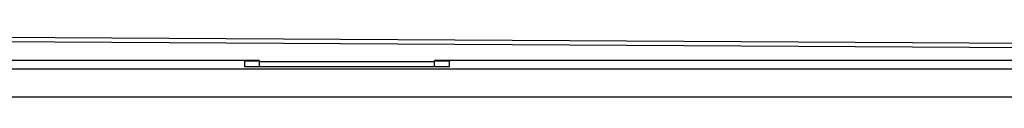
# Model space of a CAD drawing. Units: inches. Extents: x 5 to 302, y 4 to 193.
# Drawn here: x 151 to 155, y 134 to 135 of the extents above; entities that cross this region are included whole.
import ezdxf

# ---------------------------------------------------------------- set-up
doc = ezdxf.new("R2010")
doc.units = ezdxf.units.IN
doc.header["$LTSCALE"] = 18
doc.header["$MEASUREMENT"] = 0

msp = doc.modelspace()

# ---------------------------------------------------------------- linework, layer by layer
for p, q in [((145.9184, 134.6647), (156.9933, 134.601)), ((156.989, 134.5814), (145.914, 134.645)), ((151.914, 134.5372), (148.7271, 134.5372)), ((151.8506, 134.5372), (151.8506, 134.5115)), ((151.8506, 134.5366), (151.914, 134.5366)), ((151.914, 134.5333), (151.914, 134.5372)), ((151.914, 134.5333), (152.6621, 134.5333)), ((151.914, 134.5115), (151.914, 134.5333)), ((155.5006, 134.5372), (152.6621, 134.5372)), ((152.6621, 134.5333), (152.6621, 134.5372)), ((152.6621, 134.5366), (152.7256, 134.5366)), ((152.6621, 134.5115), (152.6621, 134.5333)), ((152.7256, 134.5115), (152.7256, 134.5372)), ((145.8933, 134.5016), (156.745, 134.5016)), ((151.8506, 134.5115), (152.7256, 134.5115)), ((156.7608, 134.3805), (145.8891, 134.3805))]:
    msp.add_line(p, q)

doc.saveas('drawing.dxf')
